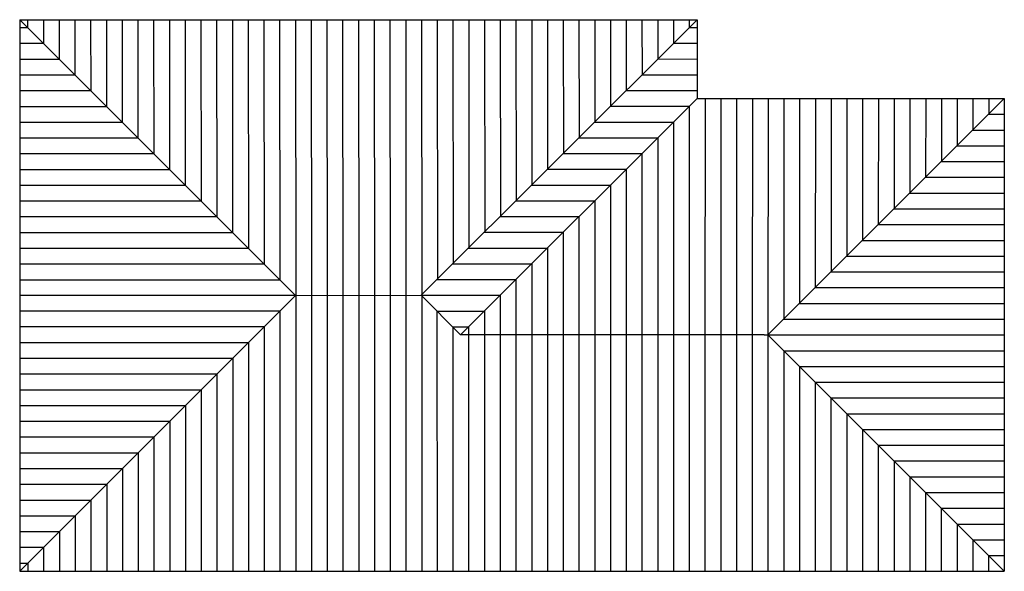
# Model space of a CAD drawing. Extents: x 3.3 to 28.3, y 0.8 to 14.8.
import ezdxf

# ---------------------------------------------------------------- set-up
doc = ezdxf.new("R2010")
doc.units = 0
doc.header["$MEASUREMENT"] = 0
doc.layers.get('0').update_dxf_attribs({"linetype": 'CONTINUOUS'})

msp = doc.modelspace()

# ---------------------------------------------------------------- linework, layer by layer
for p, q in [((3.278, 14.821), (20.478, 14.821)), ((3.278, 14.821), (3.278, 0.821)), ((10.278, 7.821), (3.278, 14.821)), ((3.478, 14.811), (3.478, 14.621)), ((3.878, 14.811), (3.878, 14.22)), ((4.278, 14.812), (4.279, 13.82)), ((4.678, 14.812), (4.679, 13.419)), ((5.078, 14.813), (5.08, 13.019)), ((5.478, 14.813), (5.48, 12.618)), ((5.878, 14.814), (5.881, 12.218)), ((6.278, 14.814), (6.281, 11.817)), ((6.678, 14.815), (6.682, 11.417)), ((7.078, 14.815), (7.082, 11.016)), ((7.478, 14.816), (7.483, 10.616)), ((7.878, 14.816), (7.883, 10.215)), ((8.278, 14.817), (8.283, 9.815)), ((8.678, 14.817), (8.684, 9.414)), ((9.078, 14.818), (9.084, 9.014)), ((9.478, 14.818), (9.485, 8.614)), ((9.878, 14.819), (9.885, 8.213)), ((10.278, 14.819), (10.286, 7.821)), ((10.678, 14.819), (10.686, 7.821)), ((11.078, 14.82), (11.086, 7.822)), ((11.478, 14.82), (11.486, 7.822)), ((11.878, 14.821), (11.886, 7.823)), ((12.278, 14.821), (12.286, 7.823)), ((12.678, 14.821), (12.686, 7.824)), ((13.078, 14.821), (13.086, 7.824)), ((13.47, 7.825), (20.478, 14.821)), ((13.478, 14.821), (13.486, 7.84)), ((13.878, 14.821), (13.885, 8.239)), ((14.278, 14.821), (14.285, 8.638)), ((14.678, 14.821), (14.684, 9.037)), ((15.078, 14.821), (15.084, 9.436)), ((15.478, 14.821), (15.483, 9.835)), ((15.878, 14.821), (15.883, 10.234)), ((16.278, 14.821), (16.283, 10.633)), ((16.678, 14.821), (16.682, 11.031)), ((17.078, 14.821), (17.082, 11.43)), ((17.478, 14.821), (17.481, 11.829)), ((17.878, 14.821), (17.881, 12.228)), ((18.278, 14.821), (18.28, 12.627)), ((18.678, 14.821), (18.68, 13.026)), ((19.078, 14.821), (19.079, 13.425)), ((19.478, 14.821), (19.479, 13.824)), ((19.878, 14.821), (19.878, 14.223)), ((20.278, 14.821), (20.278, 14.621)), ((20.478, 14.821), (20.475, 12.82)), ((3.485, 14.613), (3.278, 14.613)), ((20.278, 14.621), (20.477, 14.621)), ((3.885, 14.213), (3.278, 14.213)), ((19.878, 14.223), (20.477, 14.222)), ((4.285, 13.813), (3.278, 13.813)), ((19.479, 13.824), (20.476, 13.823)), ((4.685, 13.413), (3.278, 13.413)), ((19.079, 13.425), (20.476, 13.423)), ((5.085, 13.013), (3.278, 13.013)), ((18.677, 13.023), (20.476, 13.023)), ((20.475, 12.82), (14.471, 6.822)), ((20.475, 12.82), (28.278, 12.821)), ((20.681, 12.82), (20.677, 6.821)), ((21.081, 12.82), (21.077, 6.821)), ((21.481, 12.82), (21.477, 6.821)), ((21.881, 12.82), (21.877, 6.82)), ((28.278, 12.821), (22.274, 6.824)), ((22.281, 12.82), (22.274, 6.824)), ((22.681, 12.82), (22.677, 7.226)), ((23.081, 12.82), (23.077, 7.626)), ((23.481, 12.82), (23.477, 8.026)), ((23.881, 12.82), (23.878, 8.426)), ((24.281, 12.819), (24.278, 8.826)), ((24.681, 12.819), (24.678, 9.226)), ((25.081, 12.819), (25.079, 9.626)), ((25.481, 12.818), (25.479, 10.025)), ((25.881, 12.818), (25.879, 10.425)), ((26.281, 12.818), (26.28, 10.825)), ((26.681, 12.817), (26.68, 11.225)), ((27.081, 12.817), (27.08, 11.625)), ((27.481, 12.817), (27.48, 12.025)), ((27.881, 12.817), (27.881, 12.425)), ((28.278, 12.821), (28.278, 0.821)), ((5.485, 12.613), (3.278, 12.613)), ((18.276, 12.623), (20.278, 12.623)), ((20.278, 12.623), (20.277, 6.821)), ((27.87, 12.42), (28.278, 12.42)), ((5.885, 12.213), (3.278, 12.213)), ((17.876, 12.223), (19.878, 12.223)), ((19.878, 12.224), (19.877, 6.821)), ((27.476, 12.02), (28.278, 12.02)), ((6.285, 11.813), (3.278, 11.813)), ((17.475, 11.823), (19.477, 11.823)), ((19.478, 11.824), (19.477, 6.821)), ((27.075, 11.62), (28.278, 11.62)), ((6.685, 11.413), (3.278, 11.413)), ((17.075, 11.423), (19.077, 11.423)), ((19.078, 11.424), (19.077, 6.821)), ((7.085, 11.013), (3.278, 11.013)), ((16.674, 11.023), (18.677, 11.023)), ((18.678, 11.025), (18.677, 6.821)), ((26.675, 11.22), (28.278, 11.22)), ((26.275, 10.82), (28.278, 10.82)), ((7.485, 10.613), (3.278, 10.613)), ((16.273, 10.623), (18.276, 10.623)), ((18.278, 10.625), (18.277, 6.822)), ((25.874, 10.42), (28.278, 10.42)), ((7.885, 10.213), (3.278, 10.213)), ((15.873, 10.223), (17.876, 10.223)), ((17.878, 10.226), (17.877, 6.822)), ((25.474, 10.02), (28.278, 10.02)), ((8.285, 9.813), (3.278, 9.813)), ((15.473, 9.824), (17.476, 9.824)), ((17.478, 9.826), (17.477, 6.822)), ((25.073, 9.62), (28.278, 9.62)), ((8.685, 9.413), (3.278, 9.413)), ((15.072, 9.424), (17.075, 9.424)), ((17.078, 9.426), (17.077, 6.822)), ((9.085, 9.013), (3.278, 9.013)), ((14.672, 9.024), (16.675, 9.024)), ((16.678, 9.027), (16.677, 6.822)), ((24.673, 9.22), (28.278, 9.22)), ((24.272, 8.82), (28.278, 8.82)), ((9.485, 8.613), (3.278, 8.613)), ((14.271, 8.624), (16.275, 8.624)), ((16.278, 8.627), (16.277, 6.822)), ((23.872, 8.42), (28.278, 8.42)), ((9.885, 8.213), (3.278, 8.213)), ((13.87, 8.224), (15.874, 8.224)), ((15.878, 8.227), (15.877, 6.822)), ((23.471, 8.02), (28.278, 8.02)), ((10.278, 7.821), (3.278, 0.821)), ((10.278, 7.821), (3.278, 7.821)), ((10.278, 7.821), (13.47, 7.825)), ((10.286, 7.824), (10.286, 0.821)), ((10.686, 7.824), (10.686, 0.821)), ((11.086, 7.824), (11.086, 0.821)), ((11.486, 7.824), (11.486, 0.821)), ((11.886, 7.824), (11.886, 0.821)), ((12.286, 7.824), (12.286, 0.821)), ((12.686, 7.824), (12.686, 0.821)), ((13.086, 7.824), (13.086, 0.821)), ((13.47, 7.825), (14.471, 6.822)), ((13.486, 7.824), (13.486, 0.821)), ((13.496, 7.827), (15.476, 7.826)), ((15.477, 7.828), (15.477, 6.822)), ((23.071, 7.62), (28.278, 7.62)), ((9.878, 7.421), (3.278, 7.421)), ((9.886, 7.429), (9.886, 0.821)), ((13.87, 7.424), (15.073, 7.424)), ((13.871, 7.423), (13.877, 0.821)), ((15.077, 7.428), (15.077, 6.822)), ((9.478, 7.021), (3.278, 7.021)), ((9.486, 7.029), (9.486, 0.821)), ((14.269, 7.024), (14.673, 7.024)), ((14.272, 7.022), (14.277, 0.821)), ((14.677, 7.028), (14.677, 6.822)), ((22.671, 7.22), (28.278, 7.22)), ((22.178, 6.821), (14.471, 6.822)), ((14.677, 6.822), (14.677, 0.821)), ((15.077, 6.822), (15.077, 0.821)), ((15.477, 6.822), (15.477, 0.821)), ((15.877, 6.822), (15.877, 0.821)), ((16.277, 6.822), (16.277, 0.821)), ((16.677, 6.822), (16.677, 0.821)), ((17.077, 6.822), (17.077, 0.821)), ((17.477, 6.822), (17.477, 0.821)), ((17.877, 6.822), (17.877, 0.821)), ((18.277, 6.822), (18.277, 0.821)), ((18.677, 6.822), (18.677, 0.821)), ((19.077, 6.822), (19.077, 0.821)), ((19.477, 6.822), (19.477, 0.821)), ((19.877, 6.822), (19.877, 0.821)), ((20.277, 6.822), (20.277, 0.821)), ((20.677, 6.822), (20.677, 0.821)), ((21.077, 6.822), (21.077, 0.821)), ((21.477, 6.822), (21.477, 0.821)), ((21.877, 6.822), (21.877, 0.821)), ((22.178, 6.821), (22.277, 6.822)), ((22.274, 6.824), (28.278, 6.82)), ((28.278, 0.821), (22.274, 6.824)), ((22.274, 6.824), (22.274, 0.821)), ((9.078, 6.621), (3.278, 6.621)), ((9.086, 6.629), (9.086, 0.821)), ((22.677, 6.42), (28.278, 6.42)), ((22.677, 6.42), (22.677, 0.821)), ((8.678, 6.221), (3.278, 6.221)), ((8.686, 6.229), (8.686, 0.821)), ((23.077, 6.02), (28.278, 6.02)), ((23.077, 6.02), (23.077, 0.821)), ((8.278, 5.821), (3.278, 5.821)), ((8.286, 5.829), (8.286, 0.821)), ((23.477, 5.62), (28.278, 5.62)), ((23.477, 5.62), (23.477, 0.821)), ((7.878, 5.421), (3.278, 5.421)), ((7.886, 5.429), (7.886, 0.821)), ((7.478, 5.021), (3.278, 5.021)), ((7.486, 5.029), (7.486, 0.821)), ((23.877, 5.22), (28.278, 5.22)), ((23.877, 5.22), (23.877, 0.821)), ((24.277, 4.82), (24.277, 0.821)), ((24.278, 4.82), (28.278, 4.82)), ((7.078, 4.621), (3.278, 4.621)), ((7.086, 4.629), (7.086, 0.821)), ((24.677, 4.42), (24.677, 0.821)), ((24.678, 4.42), (28.278, 4.42)), ((6.678, 4.221), (3.278, 4.221)), ((6.686, 4.229), (6.686, 0.821)), ((25.077, 4.021), (25.077, 0.821)), ((25.078, 4.02), (28.278, 4.02)), ((6.278, 3.821), (3.278, 3.821)), ((6.286, 3.829), (6.286, 0.821)), ((25.477, 3.621), (25.477, 0.821)), ((25.478, 3.62), (28.278, 3.62)), ((5.878, 3.421), (3.278, 3.421)), ((5.886, 3.429), (5.886, 0.821)), ((5.478, 3.021), (3.278, 3.021)), ((5.486, 3.029), (5.486, 0.821)), ((25.877, 3.221), (25.877, 0.821)), ((25.878, 3.22), (28.278, 3.22)), ((26.277, 2.821), (26.277, 0.821)), ((26.278, 2.82), (28.278, 2.82)), ((5.078, 2.621), (3.278, 2.621)), ((5.086, 2.629), (5.086, 0.821)), ((26.677, 2.421), (26.677, 0.821)), ((26.678, 2.42), (28.278, 2.42)), ((4.678, 2.221), (3.278, 2.221)), ((4.686, 2.229), (4.686, 0.821)), ((27.077, 2.021), (27.077, 0.821)), ((27.078, 2.02), (28.278, 2.02)), ((4.278, 1.821), (3.278, 1.821)), ((4.286, 1.829), (4.286, 0.821)), ((27.477, 1.621), (27.477, 0.821)), ((27.478, 1.62), (28.278, 1.62)), ((3.878, 1.421), (3.278, 1.421)), ((3.886, 1.429), (3.886, 0.821)), ((3.478, 1.021), (3.278, 1.021)), ((3.486, 1.029), (3.486, 0.821)), ((27.877, 1.221), (27.877, 0.821)), ((27.878, 1.22), (28.278, 1.22)), ((3.278, 0.821), (28.278, 0.821)), ((22.277, 0.82), (28.278, 0.82))]:
    msp.add_line(p, q)

doc.saveas('drawing.dxf')
